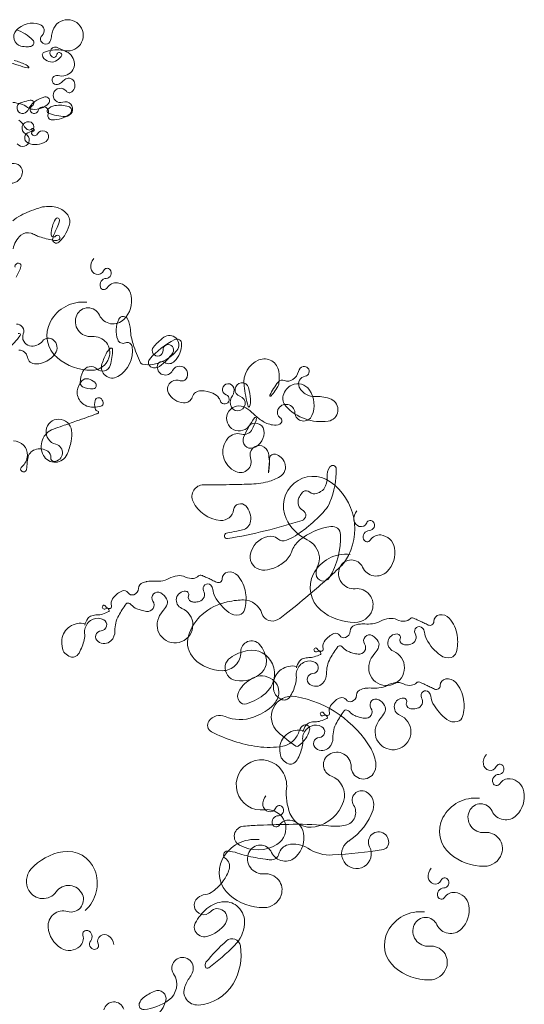
# Model space of a CAD drawing. Units: metres. Extents: x 141 to 374, y 152 to 239.
# Drawn here: x 145 to 147, y 235 to 239 of the extents above; entities that cross this region are included whole.
import ezdxf

# ---------------------------------------------------------------- set-up
doc = ezdxf.new("R2010")
doc.units = ezdxf.units.M
doc.header["$LTSCALE"] = 0.0002
doc.layers.add('bac', color=7, linetype='Continuous')

# ---------------------------------------------------------------- blocks, each defined once
blk = doc.blocks.new('arbre_bac_banc')
at = {"lineweight": 9}
for points in [[(0.5307, 8.4771, -0.034973), (0.5708, 8.4627, -0.103073), (0.5827, 8.4543, -0.743505), (0.5801, 8.4499, -0.032394), (0.5093, 8.4722, -0.378141)], [(0.5381, 8.5872, -0.128856), (0.5977, 8.5503, -0.518906), (0.5935, 8.529, -0.104496), (0.5788, 8.5259, -0.063798), (0.5546, 8.529, -0.558574), (0.5376, 8.5846, -0.307191), (0.6229, 8.6066, -0.559106), (0.6312, 8.5673, 1.282459), (0.6611, 8.5484, 0.043761), (0.6654, 8.5667, -0.043457), (0.6697, 8.5851, -3.042851), (0.6905, 8.5218, 0.97694), (0.6668, 8.4902, 0.588992), (0.6839, 8.4974, -0.724321), (0.7006, 8.501, -0.31177), (0.6998, 8.4908, -0.111438), (0.679, 8.4744, -0.194131), (0.6551, 8.4729, -0.171213), (0.6337, 8.4895, -0.475268), (0.6394, 8.5068, -0.118918), (0.6992, 8.5146, -0.254496), (0.7431, 8.4843, -0.29696), (0.738, 8.4377, -0.302163), (0.6884, 8.4226, 1.480433), (0.6913, 8.3917, 0.071744), (0.7036, 8.4005, -0.065195), (0.7171, 8.4104, -0.432723), (0.7463, 8.4009, -0.334052), (0.7387, 8.3644, -0.435681), (0.7184, 8.3665, 0.286124), (0.692, 8.3766, 1.080247), (0.7056, 8.3269, -1.197704), (0.7143, 8.2753, -0.091414), (0.6542, 8.2872, -0.517667), (0.651, 8.3004, -0.179552), (0.6773, 8.3147, -0.106561), (0.7265, 8.3112, -0.606201), (0.7318, 8.285, -0.178563), (0.6668, 8.2631, -0.52399), (0.6533, 8.2838, 0.434569), (0.6416, 8.3091, 0.413582), (0.6172, 8.2968, -0.496479), (0.5942, 8.2889, -0.565191), (0.5955, 8.314, 0.883075), (0.5877, 8.3342, 0.006825), (0.5614, 8.3273, 0.02375), (0.5539, 8.3249, 1.474673), (0.5792, 8.2974, -0.233342), (0.6409, 8.3457, -0.742247), (0.654, 8.3218, -0.226558), (0.5971, 8.3012, -0.13459), (0.5789, 8.3081, 0.091045), (0.5532, 8.3206, 0.033795), (0.526, 8.3261, 0.061453)], [(0.5474, 8.2623, -0.101706), (0.5682, 8.2386, 0.183319), (0.582, 8.2271, 0.306074), (0.5939, 8.2303, -0.536422), (0.6021, 8.2293, -0.502745), (0.5981, 8.2214, 0.470672), (0.5935, 8.2135, 0.656604), (0.6143, 8.2123, -0.384098), (0.6409, 8.2228, -0.604963), (0.6455, 8.1857, -0.269772), (0.5798, 8.1804, -0.738087), (0.5856, 8.219, 0.876558), (0.5848, 8.2566, 0.836429), (0.5717, 8.2125, -1.264112), (0.5417, 8.1768, -0.198435)], [(0.5223, 8.1057, -0.540389), (0.5599, 8.0687, -0.433119), (0.5085, 8.0367, -0.081734)], [(0.5255, 7.9001, -0.059109), (0.5545, 7.9195, -0.02005), (0.5842, 7.9331, -0.017654), (0.6189, 7.9459, -0.121601), (0.6749, 7.9502, -0.15124), (0.7156, 7.9298, -0.105204), (0.7288, 7.9103, -0.143935), (0.7305, 7.893, -0.161131), (0.6918, 7.823, -0.758465), (0.6696, 7.8367, -0.051209), (0.6851, 7.8755, 0.079666), (0.6937, 7.9011, 0.830884), (0.6795, 7.9062, 0.130655), (0.6638, 7.8505, 0.700308), (0.6796, 7.8445, -1.418115), (0.688, 7.8298, -0.090546), (0.6715, 7.8299, -0.028545), (0.6212, 7.8424, -0.046599), (0.6071, 7.8483, 0.041436), (0.5913, 7.8551, 0.266215), (0.5543, 7.8476, 0.172569), (0.5269, 7.7987, 0.312066)], [(0.5337, 7.7328, -0.724414), (0.5522, 7.7447, -0.307722), (0.555, 7.7353, -0.06635), (0.5373, 7.6975, -0.817883)], [(0.5454, 7.4937, -0.844948), (0.5521, 7.4871, -0.071229), (0.5074, 7.4397, -0.490469)], [(0.5385, 7.5282, -0.540139), (0.5634, 7.4924, 0.461982), (0.5857, 7.45, 0.291033), (0.6329, 7.467, -0.412286), (0.6708, 7.4719, -0.403874), (0.6783, 7.4219, -0.233931), (0.6087, 7.3845, -0.376031), (0.5781, 7.4095, 0.380986), (0.5477, 7.4339, 0.048019)], [(0.5279, 7.1073, -0.435131), (0.5784, 7.0551, -0.212125), (0.5577, 7.0142, 1.39986), (0.5744, 7.0038, 0.038375), (0.5762, 7.0162, -0.016678), (0.5793, 7.0448, -0.279482), (0.6048, 7.0759, -0.232079), (0.6519, 7.0704, -0.292857), (0.6624, 7.0473, 0.465072), (0.6744, 7.034, 0.876063), (0.6807, 7.0953, -1.933997), (0.737, 7.1448, -0.071877), (0.7355, 7.107, -0.054664), (0.7213, 7.0596, -0.627953), (0.6359, 7.0556, -0.460349), (0.6721, 7.1502, -0.001798), (0.7041, 7.1614, 0.00112), (0.7555, 7.1794, 0.000393), (0.8263, 7.2045, 0.004624), (0.8323, 7.2067, 0.739115), (0.8318, 7.2141, -0.275975), (0.8219, 7.2238, -0.127031), (0.8218, 7.2536, -0.295166), (0.8318, 7.263, -0.259345), (0.8445, 7.2586, -0.181718), (0.8512, 7.2414, -0.32197), (0.8463, 7.2343, -0.079912), (0.8151, 7.2287, -0.207465), (0.7722, 7.2465, -0.222517), (0.7579, 7.2877, -0.161814), (0.7743, 7.3239, -0.278922), (0.7976, 7.3305, -0.099924), (0.8204, 7.3191, -0.210053), (0.8264, 7.308, -0.40575), (0.8155, 7.2948, -0.155429), (0.7768, 7.3026, -0.276534), (0.7682, 7.3176, -0.111171), (0.7777, 7.3571, -0.504675), (0.8291, 7.3663, 0.562145), (0.8764, 7.3792, 0.064726), (0.8852, 7.4368, 0.609743), (0.8778, 7.4409, 0.11772), (0.8648, 7.4266, 0.049009), (0.8467, 7.3846, 0.685036), (0.9033, 7.339, 0.309465), (0.9553, 7.4472, 0.493102), (0.9312, 7.4604, -0.428208), (0.9035, 7.472, -0.211331), (0.9071, 7.5455, -0.637161), (0.94, 7.5445, -0.083529), (0.9489, 7.5079, 0.060006), (0.9589, 7.4566, 0.032259), (0.9856, 7.3891, 0.253286), (0.9936, 7.3832, 0.267783), (1.1162, 7.4331, 0.878649), (1.0693, 7.4805, 0.025659), (1.0474, 7.462, 0.032462), (1.0319, 7.4454, 1.472039), (1.0669, 7.4342, -1.388806), (1.1017, 7.4251, -0.097287), (1.0537, 7.3757, -0.248966), (1.0256, 7.3724, -0.512714), (1.0181, 7.4011, -0.105542), (1.1089, 7.4724, -0.558548), (1.1336, 7.4568, -0.190384), (1.108, 7.394, -0.3622), (1.0725, 7.3901, 0.525593), (1.0467, 7.3796, 0.88775), (1.1008, 7.3607, -1.10388), (1.1495, 7.3305, -0.325743), (1.1285, 7.3243, 0.220626), (1.0981, 7.3215, 0.407361), (1.0865, 7.2797, 0.249322), (1.1405, 7.2444, 0.354791), (1.1718, 7.2654, -0.339097), (1.2036, 7.2881, -0.08943), (1.2455, 7.279, -0.135406), (1.2681, 7.2615, -0.100951), (1.2731, 7.2509, 0.158793), (1.2771, 7.2444, 1.185499), (1.2941, 7.2733, -1.611624), (1.3212, 7.2984, -0.228223), (1.3166, 7.27, 0.198494), (1.3095, 7.2381, 1.792695), (1.3435, 7.2683, -1.670926), (1.3744, 7.2993, -0.060689), (1.3817, 7.2575, -0.097813), (1.378, 7.2313, -0.738858), (1.3729, 7.2315, -0.032018), (1.3582, 7.3061, -0.340563), (1.4119, 7.3989, -0.491755), (1.4834, 7.3574, -0.056178), (1.4842, 7.3167, -0.125381), (1.478, 7.2993, -0.014781), (1.4627, 7.2779, -0.033516), (1.455, 7.2692, -0.858843), (1.4509, 7.2722, -0.045261), (1.4812, 7.3192, -0.340298), (1.5042, 7.3251, 0.259098), (1.5339, 7.3282, 0.182524), (1.5541, 7.3578, -0.280354), (1.5714, 7.375, -1.035218), (1.5785, 7.3405, 0.488222), (1.5574, 7.3012, 0.077631), (1.5656, 7.2885, 0.067949), (1.5786, 7.2773, 0.160428), (1.6182, 7.267, -0.119152), (1.6719, 7.2575, -0.752137), (1.6615, 7.1788, -0.249367), (1.5083, 7.2327, -0.262674), (1.4992, 7.2716, -0.212702), (1.5304, 7.3084, -0.375235), (1.594, 7.2908, -0.248348), (1.6029, 7.1985, -0.797658), (1.5417, 7.2088, 0.778104), (1.4804, 7.2206, 0.373105), (1.4887, 7.1912, -0.584185), (1.4871, 7.1683, -0.159114), (1.461, 7.1649, -0.098794), (1.4222, 7.1805, -0.051553), (1.3922, 7.2049, 0.056603), (1.3646, 7.2269, 2.213397), (1.3756, 7.1601, -0.644217), (1.4295, 7.1458, -0.365873), (1.392, 7.0825, -0.655377), (1.3569, 7.1206, -0.04636), (1.3956, 7.1901, -0.748627), (1.4029, 7.1877, -0.086488), (1.4015, 7.1811, -0.017037), (1.388, 7.1499, -0.362715), (1.3493, 7.132, 0.287681), (1.3001, 7.117, 0.242775), (1.2841, 7.0508, 0.23423), (1.3293, 6.9969, 0.659439), (1.3818, 7.0462, -1.09622), (1.446, 7.0631, -0.01345), (1.45, 7.0348, -0.050141), (1.4501, 7.0271, -0.001196), (1.4488, 7.0123, -0.000934), (1.4469, 6.9933, -0.986414), (1.4464, 6.9934, -0.005267), (1.4506, 7.0451, -0.475946), (1.4721, 7.0596, -0.234661), (1.5051, 7.0284, -0.172932), (1.5053, 7.0005, -0.174525), (1.4879, 6.9789, -0.077319), (1.444, 6.9607, -0.053451), (1.3761, 6.9517, -0.001262), (1.306, 6.9502, -0.001862), (1.2585, 6.9494, -0.005133), (1.2397, 6.9494, 0.003541), (1.2124, 6.9494, 0.549765), (1.1748, 6.8895, 0.267062), (1.2735, 6.8215, 0.399127), (1.3206, 6.8595, -0.635349), (1.3646, 6.8734, -0.222863), (1.3819, 6.8185, -0.31412), (1.353, 6.7869, -0.00916), (1.3323, 6.7827, 0.005163), (1.2954, 6.7754, 0.981702), (1.2991, 6.7558, 0.036121), (1.5675, 6.8215, 0.659475), (1.5708, 6.8569, -0.397697), (1.556, 6.9022, -0.042608), (1.5659, 6.9192, -0.097239), (1.5721, 6.9252, -0.342587), (1.5948, 6.9232, 0.287354), (1.6206, 6.9183, 0.059176), (1.638, 6.9276, 0.090494), (1.6471, 6.9368, 0.175057), (1.6574, 6.9762, -0.182387), (1.6678, 7.014, -0.725666), (1.6904, 7.0066, -0.093724), (1.6678, 6.8872, -0.089117), (1.6498, 6.8579, -0.037032), (1.5906, 6.8008, -0.031493), (1.5434, 6.7663, -0.050754), (1.511, 6.75, -0.271161), (1.4796, 6.7553, 0.232355), (1.4441, 6.7639, 0.307023), (1.3809, 6.6969, 0.446429), (1.4245, 6.6428, 0.097064), (1.4603, 6.6479, 0.076495), (1.5006, 6.6694, 0.149832), (1.5288, 6.7077, -0.137749), (1.5583, 6.75, -0.137935), (1.6714, 6.7997, -0.444674), (1.7059, 6.7708, -0.147769), (1.6651, 6.6153, -0.746256), (1.6183, 6.6279, -0.115482), (1.6252, 6.6615, 0.13722), (1.6298, 6.6901, 0.259833), (1.5856, 6.7518, -0.176675), (1.5099, 6.8284, -0.765856), (1.6686, 6.9604, -0.401031), (1.7243, 6.6774, -0.062536), (1.7048, 6.6539, -0.012348), (1.5896, 6.5512, -0.008831), (1.5057, 6.4825, -0.03071), (1.48, 6.4647, -0.486073), (1.4226, 6.4863, 0.324962), (1.3566, 6.535, 0.031202), (1.3314, 6.5337, 0.023163), (1.2978, 6.5281, 0.128069), (1.208, 6.4831, 0.140708), (1.1583, 6.4059, 0.272483), (1.1784, 6.3236, 0.201703), (1.2805, 6.2803, 0.422982), (1.3469, 6.3482, -0.70046), (1.4143, 6.3748, -0.159199), (1.4387, 6.3186, -0.219445), (1.4235, 6.2757, -0.247799), (1.3292, 6.2451, -0.410863), (1.2909, 6.2987, -0.20593), (1.3091, 6.3273, -0.101549), (1.3705, 6.3529, -0.355919), (1.4607, 6.3047, -0.327337), (1.4351, 6.1985, -0.100885), (1.3675, 6.1615, -0.311893), (1.3417, 6.1697, -0.301856), (1.339, 6.2051, -0.143781), (1.3889, 6.2538, -0.286138), (1.4604, 6.2488, -0.319967), (1.4812, 6.1869, -0.146677), (1.4568, 6.1502, -0.085942), (1.3924, 6.1132, -0.189027), (1.2901, 6.1156, 0.348041), (1.2321, 6.0993, 0.456973), (1.2411, 6.0607, 0.086617), (1.4074, 6.0071, 0.076816), (1.4982, 6.0085, 0.163682), (1.5365, 6.029, 0.116105), (1.5577, 6.0658, -0.208533), (1.5734, 6.0844, -0.642259), (1.5944, 6.0672, -0.180328), (1.5538, 6.0094, -0.309322), (1.5443, 6.0094, -0.033403), (1.4812, 6.059, -0.754959), (1.544, 6.1875, -0.217985), (1.8156, 5.9991, -0.111811), (1.8332, 5.9446, -0.177891), (1.8237, 5.9092, -0.735474), (1.744, 5.9349, 0.595324), (1.6645, 5.979, 0.619811), (1.6728, 5.9008, -0.405726), (1.7164, 5.8095, -0.26261), (1.6149, 5.7185, -0.36853), (1.5238, 5.7669, -0.120077), (1.5114, 5.8568, 0.172589), (1.4961, 5.919, 1.810767), (1.4327, 5.7798, -0.815151), (1.4765, 5.6551, -0.266461), (1.3421, 5.6525, -0.743164), (1.3566, 5.7208, -0.011323), (1.4126, 5.7242, -0.005181), (1.5353, 5.7277, -0.032473), (1.6704, 5.7214, 0.083504), (1.7233, 5.7243, 0.519229), (1.753, 5.7963, -0.778936), (1.7982, 5.8441, -0.362336), (1.8228, 5.7798, -0.162201), (1.7383, 5.6689, -0.030725), (1.7352, 5.6671, 0.034814), (1.7325, 5.6655, 2.21399), (1.8105, 5.6469, -1.564294), (1.8766, 5.6505, -0.26237), (1.8602, 5.6372, -0.028183), (1.6772, 5.6171, -0.161645), (1.5881, 5.6414, 0.209972), (1.5169, 5.6539, 0.277892), (1.4837, 5.621, -0.372409), (1.4534, 5.5998, -0.011536), (1.4353, 5.602, -0.005792), (1.3993, 5.6078, -0.038876), (1.3348, 5.6242, 0.071184), (1.2989, 5.6309, 0.761212), (1.2907, 5.6053, -0.33929), (1.3047, 5.5652, -0.079028), (1.2832, 5.5236, -0.071636), (1.247, 5.4868, -0.125931), (1.2186, 5.4748, 0.132023), (1.1915, 5.463, 1.076525), (1.2378, 5.4131, -0.924784), (1.2912, 5.3708, -0.184345), (1.2247, 5.324, -0.349731), (1.1823, 5.3431, -0.243593), (1.1824, 5.3712, -0.095972), (1.2248, 5.4242, -0.165773), (1.2867, 5.4488, -0.207651), (1.3373, 5.4298, -0.227312), (1.3601, 5.368, -0.173716), (1.3244, 5.2915, -0.038738), (1.2311, 5.211, -0.474844), (1.2192, 5.214, -0.284761), (1.2213, 5.2308, -0.041805), (1.2949, 5.3081, -0.593844), (1.3454, 5.2899, -0.174417), (1.3188, 5.1532, -0.250173), (1.1929, 5.0771, -0.550383), (1.1454, 5.144, -0.055372), (1.1663, 5.1822, 0.107632), (1.1749, 5.203, 1.468961), (1.1047, 5.1891, -0.399433), (1.0864, 5.0942, -0.129644), (0.9985, 5.0608, -0.557245), (0.9812, 5.0831, -0.135404), (0.9956, 5.103, -0.068791), (1.0366, 5.1274, -0.619889), (1.0764, 5.0931, -0.248482), (1.0089, 5.0186, -0.435884)], [(0.925, 5.0617, 0.786018), (0.854, 5.0592, 0.613232)], [(0.7927, 7.6065, 0.307772), (0.6608, 7.5368, 0.354751), (0.6865, 7.4062, 0.175376), (0.8095, 7.3616, 0.320345), (0.8719, 7.4062, 0.546642), (0.811, 7.4831, -0.581582), (0.756, 7.5606, -0.638134), (0.8375, 7.5604, 0.524953), (0.926, 7.5451, 0.242019), (0.9523, 7.6301, 0.333206), (0.9028, 7.6764, 0.285956), (0.8654, 7.6585, -0.618066), (0.841, 7.661, -0.513124), (0.862, 7.6926, 0.624094), (0.876, 7.7239, 0.565267), (0.8527, 7.7203, -0.386687), (0.8255, 7.7073, -0.291054), (0.8063, 7.7296, -0.232284), (0.8173, 7.7636)], [(1.7405, 6.699, 0.307772), (1.6086, 6.6292, 0.354751), (1.6343, 6.4986, 0.175376), (1.7574, 6.4541, 0.320345), (1.8197, 6.4986, 0.546642), (1.7588, 6.5755, -0.581582), (1.7039, 6.6531, -0.638134), (1.7853, 6.6529, 0.524953), (1.8738, 6.6376, 0.242019), (1.9001, 6.7225, 0.333206), (1.8506, 6.7689, 0.285956), (1.8132, 6.7509, -0.618066), (1.7888, 6.7534, -0.513124), (1.8099, 6.785, 0.624094), (1.8238, 6.8164, 0.565267), (1.8005, 6.8127, -0.386687), (1.7734, 6.7998, -0.291054), (1.7542, 6.822, -0.232284), (1.7651, 6.8561)], [(0.7857, 6.4497, 0.204941), (0.7303, 6.4388, 0.217716), (0.7027, 6.3932, 0.080536), (0.7041, 6.3608, 0.138563), (0.7129, 6.344, 0.109741), (0.7336, 6.33, 0.190786), (0.7482, 6.33, 0.172472), (0.7641, 6.3439, 0.069092), (0.7827, 6.3917, 0.084689), (0.7843, 6.4158, -0.106479), (0.7864, 6.435, -0.214532), (0.8149, 6.466, -0.237063), (0.8533, 6.4637, -0.741977), (0.844, 6.4244, 0.705953), (0.8327, 6.3851, 0.172752), (0.857, 6.3781, 0.181459), (0.879, 6.388, 0.206214), (0.8932, 6.4233, -0.13336), (0.9069, 6.4791, -0.032397), (0.9338, 6.5209, -0.248839), (0.94, 6.5239, -0.20708), (0.9524, 6.5179, 0.112905), (0.9723, 6.5033, 0.034479), (0.988, 6.4978, 0.02971), (1.0068, 6.4938, 0.650987), (1.0303, 6.5306, -0.789325), (1.0582, 6.5606, -0.138266), (1.0793, 6.5393, -0.213273), (1.081, 6.5195, -0.101897), (1.0683, 6.4982, 0.079345), (1.0509, 6.4717, 2.474288), (1.1341, 6.5048, -0.842629), (1.1479, 6.5665, -0.5053), (1.1586, 6.5503, 0.403347), (1.1677, 6.5298, 0.097031), (1.1799, 6.5274, 0.068843), (1.1971, 6.5298, 0.489126), (1.2127, 6.5681, -0.887387), (1.239, 6.5878, -0.166697), (1.2458, 6.573, 0.099013), (1.2537, 6.5474, 0.109596), (1.3037, 6.4897, 0.223404), (1.3418, 6.482, 0.270979), (1.3603, 6.5, 0.107119), (1.3639, 6.5613, 0.139773), (1.3354, 6.6229, 0.264589), (1.2999, 6.6355, 0.361419), (1.2797, 6.6116, -0.544671), (1.2595, 6.5988, -0.00599), (1.2437, 6.6063, 0.006322), (1.2287, 6.6135, 0.001809), (1.2115, 6.6213, 0.005567), (1.2059, 6.6237, 0.306154), (1.1945, 6.6215, -0.167345), (1.1765, 6.6127, -0.145749), (1.1472, 6.6176, 0.148911), (1.1185, 6.6223, 0.091292), (1.0876, 6.6121, -0.099025), (1.059, 6.6032, -0.043314), (1.0312, 6.6027, 0.056341), (1.0098, 6.6017, 0.021953), (1.0054, 6.6008, 0.009119), (0.9951, 6.598, 0.323318), (0.9782, 6.5765, -0.312743), (0.9613, 6.554, -0.336697), (0.9406, 6.561, 0.339851), (0.9201, 6.5679, 0.091111), (0.9023, 6.5579, 0.07124), (0.8849, 6.5386, 0.22504), (0.8812, 6.514, -0.528796), (0.8731, 6.504, -0.25642), (0.8592, 6.5132, 0.526282), (0.8496, 6.5143, 0.88479), (0.8592, 6.5036, -0.620867), (0.8731, 6.496, -0.275714), (0.8713, 6.4932, -0.035053), (0.8489, 6.4842, -0.081044), (0.8293, 6.4813, 0.081402), (0.8099, 6.4783, 0.156645), (0.7959, 6.4683, 0.101737), (0.7849, 6.4446)], [(1.5477, 6.2958, 0.204941), (1.4924, 6.285, 0.217716), (1.4647, 6.2393, 0.080536), (1.4662, 6.207, 0.138563), (1.475, 6.1901, 0.109741), (1.4956, 6.1761, 0.190786), (1.5103, 6.1761, 0.172472), (1.5261, 6.19, 0.069092), (1.5448, 6.2378, 0.084689), (1.5464, 6.2619, -0.106479), (1.5485, 6.2811, -0.214532), (1.577, 6.3121, -0.237063), (1.6153, 6.3098, -0.741977), (1.6061, 6.2706, 0.705953), (1.5948, 6.2312, 0.172752), (1.619, 6.2243, 0.181459), (1.641, 6.2341, 0.206214), (1.6553, 6.2694, -0.13336), (1.669, 6.3252, -0.032397), (1.6958, 6.367, -0.248839), (1.702, 6.37, -0.20708), (1.7145, 6.364, 0.112905), (1.7343, 6.3494, 0.034479), (1.75, 6.3439, 0.02971), (1.7689, 6.3399, 0.650987), (1.7923, 6.3767, -0.789325), (1.8203, 6.4067, -0.138266), (1.8414, 6.3854, -0.213273), (1.8431, 6.3656, -0.101897), (1.8304, 6.3443, 0.079345), (1.813, 6.3179, 2.474288), (1.8962, 6.3509, -0.842629), (1.9099, 6.4126, -0.5053), (1.9207, 6.3964, 0.403347), (1.9298, 6.3759, 0.097031), (1.9419, 6.3735, 0.068843), (1.9592, 6.3759, 0.489126), (1.9747, 6.4142, -0.887387), (2.001, 6.4339, -0.166697), (2.0078, 6.4191, 0.099013), (2.0157, 6.3935, 0.109596), (2.0658, 6.3358, 0.223404), (2.1039, 6.3281, 0.270979), (2.1224, 6.3461, 0.107119), (2.1259, 6.4074, 0.139773), (2.0974, 6.469, 0.264589), (2.062, 6.4816, 0.361419), (2.0418, 6.4577, -0.544671), (2.0216, 6.4449, -0.00599), (2.0058, 6.4524, 0.006322), (1.9907, 6.4596, 0.001809), (1.9736, 6.4674, 0.005567), (1.968, 6.4699, 0.306154), (1.9566, 6.4676, -0.167345), (1.9386, 6.4588, -0.145749), (1.9093, 6.4638, 0.148911), (1.8805, 6.4684, 0.091292), (1.8497, 6.4582, -0.099025), (1.821, 6.4493, -0.043314), (1.7932, 6.4488, 0.056341), (1.7718, 6.4478, 0.021953), (1.7675, 6.4469, 0.009119), (1.7571, 6.4442, 0.323318), (1.7402, 6.4226, -0.312743), (1.7233, 6.4001, -0.336697), (1.7027, 6.4072, 0.339851), (1.6822, 6.4141, 0.091111), (1.6644, 6.404, 0.07124), (1.6469, 6.3847, 0.22504), (1.6432, 6.3602, -0.528796), (1.6352, 6.3502, -0.25642), (1.6213, 6.3593, 0.526282), (1.6117, 6.3604, 0.88479), (1.6212, 6.3497, -0.620867), (1.6352, 6.3421, -0.275714), (1.6334, 6.3393, -0.035053), (1.6109, 6.3303, -0.081044), (1.5914, 6.3274, 0.081402), (1.572, 6.3245, 0.156645), (1.558, 6.3144, 0.101737), (1.547, 6.2907)], [(1.5708, 6.065, 0.204941), (1.5155, 6.0541, 0.217716), (1.4878, 6.0085, 0.080536), (1.4893, 5.9761, 0.138563), (1.4981, 5.9592, 0.109741), (1.5187, 5.9453, 0.190786), (1.5334, 5.9453, 0.172472), (1.5492, 5.9592, 0.069092), (1.5679, 6.007, 0.084689), (1.5695, 6.0311, -0.106479), (1.5716, 6.0503, -0.214532), (1.6, 6.0813, -0.237063), (1.6384, 6.0789, -0.741977), (1.6291, 6.0397, 0.705953), (1.6179, 6.0004, 0.172752), (1.6421, 5.9934, 0.181459), (1.6641, 6.0033, 0.206214), (1.6783, 6.0386, -0.13336), (1.6921, 6.0944, -0.032397), (1.7189, 6.1362, -0.248839), (1.7251, 6.1392, -0.20708), (1.7376, 6.1332, 0.112905), (1.7574, 6.1186, 0.034479), (1.7731, 6.1131, 0.02971), (1.792, 6.1091, 0.650987), (1.8154, 6.1459, -0.789325), (1.8434, 6.1759, -0.138266), (1.8645, 6.1546, -0.213273), (1.8662, 6.1348, -0.101897), (1.8535, 6.1135, 0.079345), (1.836, 6.087, 2.474288), (1.9193, 6.1201, -0.842629), (1.933, 6.1818, -0.5053), (1.9437, 6.1656, 0.403347), (1.9529, 6.145, 0.097031), (1.965, 6.1427, 0.068843), (1.9822, 6.145, 0.489126), (1.9978, 6.1833, -0.887387), (2.0241, 6.2031, -0.166697), (2.0309, 6.1883, 0.099013), (2.0388, 6.1627, 0.109596), (2.0889, 6.105, 0.223404), (2.127, 6.0973, 0.270979), (2.1455, 6.1153, 0.107119), (2.149, 6.1766, 0.139773), (2.1205, 6.2382, 0.264589), (2.0851, 6.2508, 0.361419), (2.0648, 6.2268, -0.544671), (2.0447, 6.2141, -0.00599), (2.0289, 6.2216, 0.006322), (2.0138, 6.2288, 0.001809), (1.9967, 6.2366, 0.005567), (1.9911, 6.239, 0.306154), (1.9796, 6.2368, -0.167345), (1.9617, 6.228, -0.145749), (1.9324, 6.2329, 0.148911), (1.9036, 6.2376, 0.091292), (1.8728, 6.2274, -0.099025), (1.8441, 6.2185, -0.043314), (1.8163, 6.218, 0.056341), (1.7949, 6.217, 0.021953), (1.7905, 6.2161, 0.009119), (1.7802, 6.2133, 0.323318), (1.7633, 6.1918, -0.312743), (1.7464, 6.1693, -0.336697), (1.7258, 6.1763, 0.339851), (1.7053, 6.1832, 0.091111), (1.6875, 6.1732, 0.07124), (1.67, 6.1538, 0.22504), (1.6663, 6.1293, -0.528796), (1.6583, 6.1193, -0.25642), (1.6444, 6.1285, 0.526282), (1.6348, 6.1296, 0.88479), (1.6443, 6.1189, -0.620867), (1.6583, 6.1113, -0.275714), (1.6564, 6.1085, -0.035053), (1.634, 6.0995, -0.081044), (1.6145, 6.0966, 0.081402), (1.5951, 6.0936, 0.156645), (1.5811, 6.0836, 0.101737), (1.5701, 6.0599)], [(2.2066, 5.8213, 0.307772), (2.0746, 5.7516, 0.354751), (2.1004, 5.621, 0.175376), (2.2234, 5.5764, 0.320345), (2.2858, 5.621, 0.546642), (2.2249, 5.6979, -0.581582), (2.1699, 5.7754, -0.638134), (2.2514, 5.7752, 0.524953), (2.3399, 5.76, 0.242019), (2.3661, 5.8449, 0.333206), (2.3167, 5.8912, 0.285956), (2.2793, 5.8733, -0.618066), (2.2549, 5.8758, -0.513124), (2.2759, 5.9074, 0.624094), (2.2899, 5.9387, 0.565267), (2.2666, 5.9351, -0.386687), (2.2394, 5.9221, -0.291054), (2.2202, 5.9444, -0.232284), (2.2312, 5.9785)], [(1.4128, 5.6726, 0.307772), (1.2809, 5.6028, 0.354751), (1.3066, 5.4722, 0.175376), (1.4297, 5.4277, 0.320345), (1.492, 5.4722, 0.546642), (1.4311, 5.5491, -0.581582), (1.3761, 5.6266, -0.638134), (1.4576, 5.6265, 0.524953), (1.5461, 5.6112, 0.242019), (1.5724, 5.6961, 0.333206), (1.5229, 5.7425, 0.285956), (1.4855, 5.7245, -0.618066), (1.4611, 5.727, -0.513124), (1.4821, 5.7586, 0.624094), (1.4961, 5.7899, 0.565267), (1.4728, 5.7863, -0.386687), (1.4457, 5.7733, -0.291054), (1.4265, 5.7956, -0.232284), (1.4374, 5.8297)], [(0.7867, 5.4172, 0.307772), (0.8208, 5.5625, 0.354751), (0.7055, 5.6289, 0.175376), (0.591, 5.5655, 0.320345), (0.5836, 5.4892, 0.546642), (0.6816, 5.4846, -0.581582), (0.7762, 5.475, -0.638134), (0.7225, 5.4137, 0.524953), (0.6528, 5.3571, 0.242019), (0.6996, 5.2815, 0.333206), (0.767, 5.2883, 0.285956), (0.7781, 5.3283, -0.618066), (0.796, 5.345, -0.513124), (0.806, 5.3084, 0.624094), (0.8204, 5.2773, 0.565267), (0.833, 5.2973, -0.386687), (0.8411, 5.3262, -0.291054), (0.8705, 5.3261, -0.232284), (0.889, 5.2954)], [(2.0081, 5.4122, 0.307772), (1.8762, 5.3425, 0.354751), (1.9019, 5.2119, 0.175376), (2.025, 5.1673, 0.320345), (2.0873, 5.2119, 0.546642), (2.0264, 5.2888, -0.581582), (1.9715, 5.3663, -0.638134), (2.0529, 5.3661, 0.524953), (2.1414, 5.3509, 0.242019), (2.1677, 5.4358, 0.333206), (2.1182, 5.4821, 0.285956), (2.0808, 5.4642, -0.618066), (2.0564, 5.4667, -0.513124), (2.0775, 5.4983, 0.624094), (2.0914, 5.5296, 0.565267), (2.0681, 5.526, -0.386687), (2.041, 5.513, -0.291054), (2.0218, 5.5353, -0.232284), (2.0327, 5.5693)]]:
    blk.add_lwpolyline(points, format="xyb", dxfattribs=at)

msp = doc.modelspace()

# ---------------------------------------------------------------- block references
at = {"layer": 'bac'}
msp.add_blockref('arbre_bac_banc', (144.2134, 230.3112), dxfattribs=at)

doc.saveas('drawing.dxf')
